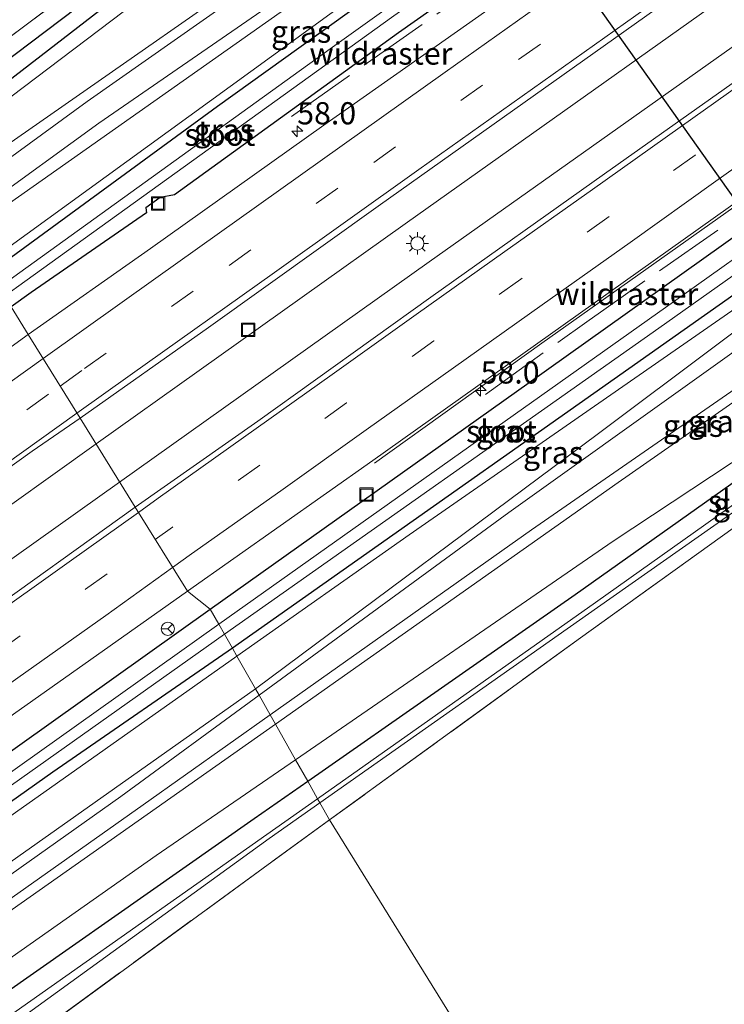
# Model space of a CAD drawing. Units: metres. Extents: x 109996 to 120000, y 393749 to 400000.
# Drawn here: x 114720 to 114799, y 394744 to 394855 of the extents above; entities that cross this region are included whole.
import ezdxf
from ezdxf.enums import TextEntityAlignment as Align

# ---------------------------------------------------------------- set-up
doc = ezdxf.new("R2010")
doc.units = ezdxf.units.M
doc.linetypes.add('IE-TERREINAFSCHEIDING', pattern=[10, 8, -2])
doc.linetypes.add('VW-3-9_STREEP', pattern=[12, 3, -9])
doc.layers.get('0').update_dxf_attribs({"lineweight": 25})
for name, color, linetype, lineweight in [('B-ME-AM-KILOMETR-S-B1', 7, 'Continuous', 18), ('B-ME-BV-GELEIDECONSTRUCTIE-GELEIDERAIL-L-B1', 213, 'BV-GELEIDERAIL', 18), ('B-ME-GW-INSTEEKWATERGANG-L-B1', 10, 'Continuous', 25), ('B-ME-GW-KRUINLIJN-L-B1', 93, 'Continuous', 18), ('B-ME-GW-TEENLIJN-L-B1', 93, 'Continuous', 18), ('B-ME-GW-WATERGANG-GREPPEL-L-B1', 10, 'Continuous', 25), ('B-ME-IE-GRASLAND-GV-B6', 93, 'Continuous', 18), ('B-ME-IE-GRONDWERKLIJN-GROND_INGERICHT-GV-B6', 253, 'Continuous', 18), ('B-ME-IE-HULPGEOMETRIE-L-B1', 53, 'Continuous', 18), ('B-ME-IE-INRICHTINGSELEMENT-S-B1', 253, 'Continuous', 18), ('B-ME-IE-MEUBILAIR_WEGMEUBILAIR-LICHTMAST-S-B1', 8, 'Continuous', 18), ('B-ME-IE-TERREINAFSCHEIDING-RASTERHEKWERK-L-B1', 8, 'IE-TERREINAFSCHEIDING', 18), ('B-ME-KW-DUIKER-L-B1', 10, 'Continuous', 25), ('B-ME-OG-WATER-GV-B6', 153, 'Continuous', 18), ('B-ME-VH-VERH_SOORT-BITUMEN-GV-B6', 8, 'IE-TERREINAFSCHEIDING-NATUURLIJK-HOUTWAL', 18), ('B-ME-VW-MARKERING-39STREEP-015-L-B1', 255, 'VW-3-9_STREEP', 18), ('B-ME-VW-MARKERING-STREEP-015-L-B1', 7, 'Continuous', 18), ('B-ME-VW-MEUBILAIR_WEGMEUBILAIR-RONA-S-B1', 8, 'Continuous', 18)]:
    doc.layers.add(name, color=color, linetype=linetype, lineweight=lineweight)
doc.styles.add('NLCS-ISO', font='NLCS-ISO.TTF')
doc.linetypes.add('BV-GELEIDERAIL', pattern='A,10,-3,[108,NLCS.SHX,S=1,R=0,X=0,Y=0],-3', length=16)
doc.linetypes.add('IE-TERREINAFSCHEIDING-NATUURLIJK-HOUTWAL', pattern='A,7,-1.5,[67,NLCS.SHX,S=0.75,R=45,X=0,Y=0],-1.5,7,-1.5,[70,NLCS.SHX,S=0.75,R=0,X=0,Y=0],-1.5', length=20)

# ---------------------------------------------------------------- blocks, each defined once
blk = doc.blocks.new('put')
for p, q in [((0.75, 0.75), (-0.75, 0.75)), ((-0.75, 0.75), (-0.75, -0.75)), ((0.75, -0.75), (0.75, 0.75)), ((-0.75, -0.75), (0.75, -0.75))]:
    blk.add_line(p, q)
blk.add_lwpolyline([(-0.625, 0.625), (0.625, 0.625), (0.625, -0.625), (-0.625, -0.625)], close=True)
blk = doc.blocks.new('wegwijzer')
for q in [(-0.53, -0.53), (0, 0.75), (0.53, -0.53)]:
    blk.add_line((0, 0), q)
blk.add_circle((0, 0), 0.75)
blk = doc.blocks.new('hecto')
for p, q in [((0, 0.625), (-0.625, 0)), ((0, -0.625), (0, 0.625)), ((-0.625, 0), (0.625, 0)), ((0.625, 0), (0, -0.625))]:
    blk.add_line(p, q)
blk = doc.blocks.new('lantaarnpaal')
for p, q in [((0, 0.75), (0, 1.25)), ((-0.75, 0), (-1.25, 0)), ((-0.88, 0.88), (-0.53, 0.53)), ((0.53, 0.53), (0.88, 0.88)), ((0.75, 0), (1.25, 0)), ((-0.53, -0.53), (-0.88, -0.88)), ((0, -0.75), (0, -1.25)), ((0.53, -0.53), (0.88, -0.88))]:
    blk.add_line(p, q)
blk.add_circle((0, 0), 0.75)

msp = doc.modelspace()

# ---------------------------------------------------------------- linework, layer by layer
at = {"layer": 'B-ME-BV-GELEIDECONSTRUCTIE-GELEIDERAIL-L-B1'}
for points in [[(114936.243, 394953.604, 5.519), (114910.051, 394935.286, 5.454), (114859.502, 394899.8, 5.279), (114812.197, 394866.434, 5.169), (114763.457, 394831.805, 4.996), (114728.684, 394807.004, 4.893)], [(114938.87, 394949.35, 5.542), (114912.978, 394931.239, 5.451), (114862.531, 394895.77, 5.299), (114814.934, 394862.116, 5.134), (114766.169, 394827.52, 4.981), (114731.337, 394802.725, 4.903)], [(114803.141, 394835.582, 4.939), (114778.858, 394818.348, 4.86), (114760.022, 394804.854, 3.966)], [(114728.684, 394807.004, 4.893), (114714.297, 394796.743, 4.85), (114665.735, 394762.047, 4.742), (114637.337, 394741.69, 4.746)], [(114731.337, 394802.725, 4.903), (114717.211, 394792.67, 4.871), (114668.727, 394757.984, 4.793), (114639.908, 394737.427, 4.76)]]:
    msp.add_polyline3d(points, dxfattribs=at)
at = {"layer": 'B-ME-GW-INSTEEKWATERGANG-L-B1'}
msp.add_line((114721.381, 394824.057, 3.734), (114719.12, 394822.433, 3.729), dxfattribs=at)
for points in [[(114798.447, 394910.674, 3.776), (114798.275, 394909.178, 3.726), (114751.874, 394873.436, 4.896), (114712.078, 394842.673, 5.516), (114711.211, 394842.036, 5.516)], [(114719.134, 394828.028, 3.749), (114742.364, 394845.021, 3.885), (114766.358, 394862.29, 3.912)], [(114769.401, 394858.026, 3.922), (114762.722, 394853.278, 3.925), (114737.503, 394835.056, 3.896), (114735.913, 394834.743, 3.896), (114734.272, 394833.571, 3.896), (114734.362, 394833.038, 3.896), (114721.381, 394824.057, 3.734)], [(114752.498, 394769.048, 5.602), (114782.604, 394790.064, 5.182), (114812.864, 394811.512, 4.572), (114849.189, 394835.807, 3.752), (114850.39, 394834.892, 3.722)], [(114741.539, 394788.421, 3.856), (114777.422, 394813.913, 3.937), (114803.471, 394832.47, 4.029)], [(114806.627, 394828.315, 3.639), (114801.101, 394824.244, 3.767), (114744.035, 394784.008, 3.742)], [(114648.928, 394722.468, 3.715), (114684.031, 394747.44, 3.719), (114741.539, 394788.421, 3.856)], [(114744.035, 394784.008, 3.742), (114723.83, 394770.055, 3.581), (114670.235, 394732.095, 3.547), (114651.226, 394718.658, 3.527)], [(114660.623, 394703.074, 5.706), (114699.169, 394731.662, 5.741), (114709.935, 394739.264, 5.812), (114746.481, 394764.848, 5.682), (114752.498, 394769.048, 5.602)]]:
    msp.add_polyline3d(points, dxfattribs=at)
at = {"layer": 'B-ME-GW-KRUINLIJN-L-B1'}
for points in [[(114714.608, 394836.029, 8.006), (114727.668, 394845.56, 8.036), (114773.39, 394877.661, 8.146), (114800.873, 394897.241, 8.126), (114803.435, 394899.191, 7.836), (114802.521, 394900.115, 7.836), (114798.904, 394897.403, 7.926), (114756.804, 394867.287, 7.946), (114715.772, 394838.651, 7.866), (114713.907, 394837.269, 7.866)], [(114716.602, 394832.505, 5.85), (114749.405, 394855.586, 5.607), (114781.131, 394876.759, 5.176), (114787.321, 394879.244, 5.186), (114789.5, 394879.626, 5.007)], [(114748.87, 394775.46, 8.082), (114787.444, 394802.675, 8.152), (114842.889, 394841.367, 8.072), (114843.445, 394842.513, 7.912), (114842.81, 394842.657, 8.002), (114841.141, 394841.648, 8.082), (114823.163, 394828.823, 8.132), (114777.667, 394797.333, 8.222), (114748.28, 394776.503, 8.152)], [(114815.667, 394832.646, 4.783), (114815.677, 394832.142, 4.842), (114815.528, 394830.607, 5.032), (114812.014, 394828.27, 4.942), (114785.225, 394808.186, 5.357), (114746.613, 394779.45, 5.809)], [(114746.613, 394779.45, 5.809), (114661.99, 394719.626, 5.857), (114654.023, 394714.018, 5.821)], [(114748.28, 394776.503, 8.152), (114733.979, 394766.366, 8.122), (114684.21, 394731.186, 8.082), (114655.962, 394710.803, 8.149)], [(114656.391, 394710.092, 8.051), (114674.28, 394722.959, 8.092), (114732.427, 394763.859, 8.052), (114748.87, 394775.46, 8.082)]]:
    msp.add_polyline3d(points, dxfattribs=at)
at = {"layer": 'B-ME-GW-TEENLIJN-L-B1'}
for points in [[(114715.946, 394833.664, 5.826), (114729.008, 394843.134, 5.806), (114776.678, 394876.016, 5.416), (114803.894, 394895.189, 5.026), (114807.174, 394898.272, 5.176), (114808.642, 394902.232, 4.696), (114805.48, 394907.169, 4.006), (114796.75, 394905.111, 4.176), (114753.165, 394871.893, 5.216), (114711.962, 394840.706, 5.846)], [(114718.593, 394828.986, 3.815), (114759.63, 394858.821, 3.977), (114782.478, 394875.208, 4.076), (114786.721, 394876.87, 4.076)], [(114747.028, 394778.718, 5.802), (114775.119, 394799.299, 5.502), (114817.441, 394829.533, 5.142), (114840.364, 394845.798, 4.952), (114844.8, 394847.648, 4.802), (114846.342, 394846.8, 4.392), (114850.304, 394841.991, 3.882), (114849.638, 394838.25, 3.992), (114840.205, 394831.355, 4.272), (114786.881, 394796.07, 5.382), (114751.132, 394771.461, 6.142)], [(114744.537, 394783.121, 3.819), (114763.926, 394796.768, 3.852), (114810.658, 394829.235, 3.962), (114813.414, 394831.589, 3.972), (114813.487, 394832.051, 3.901)], [(114744.537, 394783.121, 3.819), (114684.601, 394740.805, 3.693), (114651.852, 394717.62, 3.657)], [(114747.028, 394778.718, 5.802), (114731.468, 394767.318, 5.962), (114683.98, 394733.668, 5.932), (114654.82, 394712.697, 5.919)], [(114658.754, 394706.172, 5.802), (114677.682, 394720.041, 5.902), (114735.454, 394760.669, 6.032), (114751.132, 394771.461, 6.142)]]:
    msp.add_polyline3d(points, dxfattribs=at)
at = {"layer": 'B-ME-GW-WATERGANG-GREPPEL-L-B1'}
msp.add_polyline3d([(114797.411, 394910.052, 3.196), (114751.016, 394874.631, 3.916), (114710.813, 394844.248, 4.326), (114710.211, 394843.804, 4.326)], dxfattribs=at)
at = {"layer": 'B-ME-IE-GRASLAND-GV-B6'}
for points in [[(114726.881, 394809.913, 4.217), (114741.336, 394820.115, 4.228), (114760.69, 394833.959, 4.289), (114780.184, 394847.825, 4.345), (114799.709, 394861.708, 4.409), (114819.238, 394875.444, 4.441), (114838.751, 394889.278, 4.484), (114858.309, 394903.074, 4.594), (114877.794, 394916.848, 4.635), (114897.449, 394930.486, 4.744), (114916.957, 394944.187, 4.777), (114934.511, 394956.407, 4.789), (114936.624, 394957.877, 4.79), (114956.204, 394971.602, 4.86)], [(114943.299, 394948.503, 4.813), (114940.581, 394946.581, 4.807), (114923.877, 394934.769, 4.77), (114904.159, 394920.917, 4.727), (114884.478, 394907.109, 4.685), (114864.92, 394893.313, 4.585), (114845.274, 394879.484, 4.509), (114825.505, 394865.47, 4.506), (114805.797, 394851.495, 4.464), (114785.902, 394837.402, 4.365), (114766.368, 394823.534, 4.306), (114746.882, 394809.586, 4.281), (114733.085, 394799.906, 4.309), (114726.881, 394809.913, 4.217)], [(114706.182, 394843.302, 5.408), (114709.218, 394845.559, 5.386), (114721.277, 394854.523, 5.296), (114763.077, 394885.897, 4.636), (114796.696, 394910.915, 3.836), (114798.447, 394910.674, 3.776), (114797.411, 394910.052, 3.196), (114751.016, 394874.631, 3.916), (114710.813, 394844.248, 4.326), (114710.211, 394843.804, 4.326), (114707.233, 394841.607, 4.342), (114706.182, 394843.302, 5.408)], [(114707.233, 394841.607, 4.342), (114710.211, 394843.804, 4.326), (114710.813, 394844.248, 4.326), (114751.016, 394874.631, 3.916), (114797.411, 394910.052, 3.196), (114798.447, 394910.674, 3.776), (114798.275, 394909.178, 3.726), (114751.874, 394873.436, 4.896), (114712.078, 394842.673, 5.516), (114711.211, 394842.036, 5.516), (114708.295, 394839.894, 5.514), (114707.233, 394841.607, 4.342)], [(114711.177, 394835.245, 7.863), (114713.907, 394837.269, 7.866), (114715.772, 394838.651, 7.866), (114756.804, 394867.287, 7.946), (114798.904, 394897.403, 7.926), (114802.521, 394900.115, 7.836), (114803.435, 394899.191, 7.836), (114800.873, 394897.241, 8.126), (114773.39, 394877.661, 8.146), (114727.668, 394845.56, 8.036), (114714.608, 394836.029, 8.006), (114711.911, 394834.061, 7.998), (114711.177, 394835.245, 7.863)], [(114714.03, 394830.644, 5.845), (114716.602, 394832.505, 5.85), (114749.405, 394855.586, 5.607), (114781.131, 394876.759, 5.176), (114787.321, 394879.244, 5.186), (114789.5, 394879.626, 5.007), (114786.721, 394876.87, 4.076), (114782.478, 394875.208, 4.076), (114759.63, 394858.821, 3.977), (114718.593, 394828.986, 3.815), (114716.153, 394827.219, 3.811), (114714.03, 394830.644, 5.845)], [(114776.678, 394876.016, 5.416), (114729.008, 394843.134, 5.806), (114715.946, 394833.664, 5.826), (114713.332, 394831.769, 5.83), (114711.911, 394834.061, 7.998), (114714.608, 394836.029, 8.006), (114727.668, 394845.56, 8.036), (114773.39, 394877.661, 8.146)], [(114749.405, 394855.586, 5.607), (114716.602, 394832.505, 5.85), (114714.03, 394830.644, 5.845), (114713.332, 394831.769, 5.83), (114715.946, 394833.664, 5.826), (114729.008, 394843.134, 5.806), (114776.678, 394876.016, 5.416)], [(114708.295, 394839.894, 5.514), (114711.211, 394842.036, 5.516), (114712.078, 394842.673, 5.516), (114751.874, 394873.436, 4.896)], [(114753.165, 394871.893, 5.216), (114711.962, 394840.706, 5.846), (114709.11, 394838.579, 5.853), (114708.295, 394839.894, 5.514)], [(114709.11, 394838.579, 5.853), (114711.962, 394840.706, 5.846), (114753.165, 394871.893, 5.216)], [(114756.804, 394867.287, 7.946), (114715.772, 394838.651, 7.866), (114713.907, 394837.269, 7.866), (114711.177, 394835.245, 7.863), (114709.11, 394838.579, 5.853)], [(114766.358, 394862.29, 3.912), (114742.364, 394845.021, 3.885), (114719.134, 394828.028, 3.749), (114716.724, 394826.298, 3.745), (114716.153, 394827.219, 3.811)], [(114716.724, 394826.298, 3.745), (114719.134, 394828.028, 3.749), (114742.364, 394845.021, 3.885), (114766.358, 394862.29, 3.912), (114767.128, 394861.92, 3.725), (114768.124, 394860.8, 3.728), (114769.131, 394859.275, 3.86), (114769.401, 394858.026, 3.922), (114762.722, 394853.278, 3.925), (114737.503, 394835.056, 3.896), (114735.913, 394834.743, 3.896), (114734.272, 394833.571, 3.896), (114734.362, 394833.038, 3.896), (114721.381, 394824.057, 3.734), (114719.12, 394822.433, 3.729), (114718.364, 394823.652, 2.582), (114720.671, 394825.312, 2.582), (114762.201, 394855.22, 2.649), (114767.533, 394859.006, 2.649), (114766.857, 394859.954, 2.649), (114755.019, 394851.49, 2.649), (114720.105, 394826.312, 2.582), (114717.758, 394824.629, 2.581), (114716.724, 394826.298, 3.745)], [(114738.96, 394790.428, 3.86), (114759.826, 394805.129, 3.964), (114819.816, 394847.821, 4.224), (114824.514, 394851.027, 4.081), (114824.931, 394850.446, 4.081), (114837.989, 394860.089, 4.301)], [(114716.153, 394827.219, 3.811), (114718.593, 394828.986, 3.815), (114759.63, 394858.821, 3.977)], [(114773.773, 394856.58, 4.004), (114754.306, 394842.882, 4.032), (114734.797, 394829.007, 3.897), (114721.049, 394819.321, 3.974), (114719.12, 394822.433, 3.729), (114721.381, 394824.057, 3.734), (114734.362, 394833.038, 3.896), (114734.272, 394833.571, 3.896), (114735.913, 394834.743, 3.896), (114737.503, 394835.056, 3.896), (114762.722, 394853.278, 3.925), (114769.401, 394858.026, 3.922)], [(114746.613, 394779.45, 5.809), (114785.225, 394808.186, 5.357), (114812.014, 394828.27, 4.942), (114815.528, 394830.607, 5.032), (114815.677, 394832.142, 4.842), (114815.667, 394832.646, 4.783), (114816.843, 394832.958, 4.914), (114816.871, 394832.918, 4.914), (114836.468, 394847, 4.886), (114843.197, 394856.991, 4.874)], [(114845.094, 394855.527, 5.018), (114848.529, 394851.185, 4.746), (114852.578, 394847.453, 4.069), (114854.368, 394845.803, 3.863), (114859.093, 394839.141, 3.805), (114850.467, 394833.727, 3.662), (114850.39, 394834.892, 3.722), (114849.189, 394835.807, 3.752), (114812.864, 394811.512, 4.572), (114782.604, 394790.064, 5.182), (114752.498, 394769.048, 5.602), (114751.132, 394771.461, 6.142), (114786.881, 394796.07, 5.382), (114840.205, 394831.355, 4.272), (114849.638, 394838.25, 3.992), (114850.304, 394841.991, 3.882), (114846.342, 394846.8, 4.392), (114844.8, 394847.648, 4.802), (114840.364, 394845.798, 4.952), (114817.441, 394829.533, 5.142), (114775.119, 394799.299, 5.502), (114747.028, 394778.718, 5.802), (114746.613, 394779.45, 5.809)], [(114747.028, 394778.718, 5.802), (114775.119, 394799.299, 5.502), (114817.441, 394829.533, 5.142), (114840.364, 394845.798, 4.952), (114844.8, 394847.648, 4.802), (114846.342, 394846.8, 4.392), (114850.304, 394841.991, 3.882), (114849.638, 394838.25, 3.992), (114840.205, 394831.355, 4.272), (114786.881, 394796.07, 5.382), (114751.132, 394771.461, 6.142), (114748.87, 394775.46, 8.082), (114787.444, 394802.675, 8.152), (114842.889, 394841.367, 8.072), (114843.445, 394842.513, 7.912), (114842.81, 394842.657, 8.002), (114841.141, 394841.648, 8.082), (114823.163, 394828.823, 8.132), (114777.667, 394797.333, 8.222), (114748.28, 394776.503, 8.152), (114747.028, 394778.718, 5.802)], [(114787.444, 394802.675, 8.152), (114748.87, 394775.46, 8.082), (114748.28, 394776.503, 8.152), (114777.667, 394797.333, 8.222), (114823.163, 394828.823, 8.132), (114841.141, 394841.648, 8.082), (114842.81, 394842.657, 8.002), (114843.445, 394842.513, 7.912), (114842.889, 394841.367, 8.072), (114787.444, 394802.675, 8.152)], [(114752.498, 394769.048, 5.602), (114782.604, 394790.064, 5.182), (114812.864, 394811.512, 4.572), (114849.189, 394835.807, 3.752), (114850.39, 394834.892, 3.722), (114850.467, 394833.727, 3.662), (114820.208, 394811.773, 4.172), (114783.202, 394785.179, 5.112), (114754.963, 394764.689, 5.662), (114753.876, 394766.611, 4.272), (114785.117, 394788.584, 3.962), (114815.208, 394809.741, 3.302), (114849.356, 394833.819, 2.982), (114849.027, 394834.598, 3.022), (114814.627, 394810.296, 3.282), (114784.874, 394789.171, 3.962), (114753.62, 394767.064, 4.272), (114752.498, 394769.048, 5.602)], [(114741.539, 394788.421, 3.856), (114777.422, 394813.913, 3.937), (114803.471, 394832.47, 4.029), (114804.529, 394832.863, 4.008), (114805.994, 394832.879, 3.854), (114807.056, 394831.757, 3.741), (114807.603, 394830.837, 3.701), (114807.806, 394830.507, 3.7), (114808.11, 394829.698, 3.699), (114807.962, 394829.412, 3.699), (114806.627, 394828.315, 3.639), (114801.101, 394824.244, 3.767), (114744.035, 394784.008, 3.742), (114743.145, 394785.581, 2.597), (114792.028, 394820.059, 2.616), (114806.032, 394829.995, 2.627), (114806.31, 394830.218, 2.674), (114805.86, 394830.7, 2.674), (114805.061, 394831.117, 2.674), (114794.816, 394823.819, 2.656), (114742.502, 394786.718, 2.608), (114741.539, 394788.421, 3.856)], [(114744.537, 394783.121, 3.819), (114763.926, 394796.768, 3.852), (114810.658, 394829.235, 3.962), (114813.414, 394831.589, 3.972), (114813.487, 394832.051, 3.901), (114815.667, 394832.646, 4.783), (114815.677, 394832.142, 4.842), (114815.528, 394830.607, 5.032), (114812.014, 394828.27, 4.942), (114785.225, 394808.186, 5.357), (114746.613, 394779.45, 5.809), (114744.537, 394783.121, 3.819)], [(114803.471, 394832.47, 4.029), (114777.422, 394813.913, 3.937), (114741.539, 394788.421, 3.856), (114738.96, 394790.428, 3.86)], [(114810.658, 394829.235, 3.962), (114763.926, 394796.768, 3.852), (114744.537, 394783.121, 3.819), (114744.035, 394784.008, 3.742), (114801.101, 394824.244, 3.767)], [(114493.651, 394662.337, 3.603), (114569.619, 394715.58, 3.584), (114627.991, 394757.19, 3.593), (114664.769, 394783.407, 3.599), (114719.12, 394822.433, 3.729), (114721.049, 394819.321, 3.974), (114715.395, 394815.228, 3.958), (114695.653, 394801.189, 3.934), (114675.95, 394787.086, 3.908), (114656.364, 394773.077, 3.868), (114636.687, 394758.968, 3.848), (114629.862, 394754.086, 3.844), (114617.1, 394744.958, 3.839), (114597.548, 394731.033, 3.804), (114578.016, 394717.292, 3.884), (114558.211, 394703.323, 3.834), (114538.482, 394689.442, 3.868), (114518.87, 394675.762, 3.823), (114498.944, 394661.957, 3.815)], [(114643.107, 394749.951, 4.034), (114662.671, 394764.034, 4.109), (114682.308, 394778.139, 4.12), (114701.799, 394792.092, 4.193), (114721.486, 394806.185, 4.217), (114726.881, 394809.913, 4.217), (114733.085, 394799.906, 4.309), (114714.858, 394786.824, 4.239), (114695.228, 394772.852, 4.167), (114675.538, 394758.692, 4.126), (114656.027, 394744.878, 4.142)], [(114508.419, 394624.261, 3.687), (114523.285, 394635.942, 3.798), (114535.644, 394645.594, 3.773), (114539.792, 394648.764, 3.767), (114549.468, 394655.893, 3.762), (114563.002, 394665.348, 3.789), (114590.849, 394685.007, 3.747), (114613.714, 394701.125, 3.813), (114634.266, 394715.608, 3.729), (114647.38, 394725.036, 3.755), (114652.138, 394728.456, 3.764), (114675.395, 394744.96, 3.789), (114691.854, 394756.826, 3.798), (114711.244, 394770.588, 3.824), (114719.402, 394776.586, 3.86), (114738.96, 394790.428, 3.86), (114741.539, 394788.421, 3.856), (114684.031, 394747.44, 3.719), (114648.928, 394722.468, 3.715), (114616.735, 394699.566, 3.712), (114543.609, 394647.825, 3.671), (114490.088, 394606.223, 3.551)], [(114442.134, 394571.768, 2.531), (114441.348, 394573.212, 3.515), (114445.557, 394576.049, 3.517), (114490.088, 394606.223, 3.551), (114543.609, 394647.825, 3.671), (114616.735, 394699.566, 3.712), (114648.928, 394722.468, 3.715), (114684.031, 394747.44, 3.719), (114741.539, 394788.421, 3.856), (114742.502, 394786.718, 2.608), (114697.153, 394754.464, 2.606), (114649.894, 394720.866, 2.6), (114615.345, 394696.305, 2.595), (114546.504, 394648.053, 2.598), (114489.942, 394604.199, 2.58), (114447.074, 394575.101, 2.512), (114442.134, 394571.768, 2.531)], [(114443.203, 394569.802, 3.305), (114442.645, 394570.828, 2.565), (114446.677, 394573.552, 2.561), (114491.457, 394603.9, 2.591), (114547.97, 394647.521, 2.628), (114590.409, 394677.389, 2.61), (114650.471, 394719.909, 2.645), (114668.245, 394732.491, 2.655), (114743.145, 394785.581, 2.597), (114744.035, 394784.008, 3.742), (114723.83, 394770.055, 3.581), (114670.235, 394732.095, 3.547), (114651.226, 394718.658, 3.527), (114588.959, 394674.642, 3.461), (114551.696, 394648.552, 3.438), (114497.467, 394606.846, 3.344), (114447.797, 394572.915, 3.296), (114443.203, 394569.802, 3.305)], [(114443.732, 394568.829, 3.382), (114443.203, 394569.802, 3.305), (114447.797, 394572.915, 3.296), (114497.467, 394606.846, 3.344), (114551.696, 394648.552, 3.438), (114588.959, 394674.642, 3.461), (114651.226, 394718.658, 3.527), (114670.235, 394732.095, 3.547), (114723.83, 394770.055, 3.581), (114744.035, 394784.008, 3.742), (114744.537, 394783.121, 3.819), (114684.601, 394740.805, 3.693), (114651.852, 394717.62, 3.657), (114610.286, 394688.192, 3.611), (114547.307, 394643.978, 3.517), (114494.66, 394603.521, 3.419), (114448.839, 394572.269, 3.374), (114443.732, 394568.829, 3.382)], [(114445.71, 394565.192, 5.564), (114443.732, 394568.829, 3.382), (114448.839, 394572.269, 3.374), (114494.66, 394603.521, 3.419), (114547.307, 394643.978, 3.517), (114610.286, 394688.192, 3.611), (114651.852, 394717.62, 3.657), (114684.601, 394740.805, 3.693), (114744.537, 394783.121, 3.819), (114746.613, 394779.45, 5.809), (114661.99, 394719.626, 5.857), (114654.023, 394714.018, 5.821), (114595.881, 394673.09, 5.557), (114549.357, 394640.802, 5.546), (114495.4, 394599.022, 5.598), (114450.915, 394568.681, 5.564), (114445.71, 394565.192, 5.564)], [(114446.942, 394562.928, 5.773), (114445.71, 394565.192, 5.564), (114450.915, 394568.681, 5.564), (114495.4, 394599.022, 5.598), (114549.357, 394640.802, 5.546), (114595.881, 394673.09, 5.557), (114654.023, 394714.018, 5.821), (114661.99, 394719.626, 5.857), (114746.613, 394779.45, 5.809), (114747.028, 394778.718, 5.802), (114731.468, 394767.318, 5.962), (114683.98, 394733.668, 5.932), (114654.82, 394712.697, 5.919), (114640.001, 394702.04, 5.912), (114591.56, 394668.146, 5.662), (114547.565, 394636.889, 5.672), (114536.099, 394628.248, 5.652), (114489.462, 394592.642, 5.762), (114456.998, 394569.73, 5.762), (114446.942, 394562.928, 5.773)], [(114448.745, 394559.614, 8.578), (114446.942, 394562.928, 5.773), (114456.998, 394569.73, 5.762), (114489.462, 394592.642, 5.762), (114536.099, 394628.248, 5.652), (114547.565, 394636.889, 5.672), (114591.56, 394668.146, 5.662), (114640.001, 394702.04, 5.912), (114654.82, 394712.697, 5.919), (114683.98, 394733.668, 5.932), (114731.468, 394767.318, 5.962), (114747.028, 394778.718, 5.802), (114748.28, 394776.503, 8.152), (114733.979, 394766.366, 8.122), (114684.21, 394731.186, 8.082), (114655.962, 394710.803, 8.149), (114642.15, 394700.836, 8.182), (114594.221, 394666.647, 7.962), (114548.8, 394634.601, 7.832), (114538.75, 394626.95, 7.832), (114492.244, 394591.88, 7.842), (114457.91, 394566.555, 8.152), (114448.745, 394559.614, 8.578)], [(114449.225, 394558.732, 8.628), (114448.745, 394559.614, 8.578), (114457.91, 394566.555, 8.152), (114492.244, 394591.88, 7.842), (114538.75, 394626.95, 7.832), (114548.8, 394634.601, 7.832), (114594.221, 394666.647, 7.962), (114642.15, 394700.836, 8.182), (114655.962, 394710.803, 8.149), (114684.21, 394731.186, 8.082), (114733.979, 394766.366, 8.122), (114748.28, 394776.503, 8.152), (114748.87, 394775.46, 8.082), (114732.427, 394763.859, 8.052), (114674.28, 394722.959, 8.092), (114656.391, 394710.092, 8.051), (114617.07, 394681.811, 7.962), (114559.83, 394641.118, 7.902), (114510.371, 394604.202, 7.732), (114463.166, 394569.39, 7.982), (114449.225, 394558.732, 8.628)], [(114451.656, 394554.263, 5.638), (114449.225, 394558.732, 8.628), (114463.166, 394569.39, 7.982), (114510.371, 394604.202, 7.732), (114559.83, 394641.118, 7.902), (114617.07, 394681.811, 7.962), (114656.391, 394710.092, 8.051), (114674.28, 394722.959, 8.092), (114732.427, 394763.859, 8.052), (114748.87, 394775.46, 8.082), (114751.132, 394771.461, 6.142), (114735.454, 394760.669, 6.032), (114677.682, 394720.041, 5.902), (114658.754, 394706.172, 5.802), (114619.19, 394677.183, 5.592), (114562.174, 394637.389, 5.582), (114512.324, 394600.977, 5.662), (114466.272, 394566.948, 5.732), (114451.656, 394554.263, 5.638)], [(114452.3, 394553.078, 5.538), (114451.656, 394554.263, 5.638), (114466.272, 394566.948, 5.732), (114512.324, 394600.977, 5.662), (114562.174, 394637.389, 5.582), (114619.19, 394677.183, 5.592), (114658.754, 394706.172, 5.802), (114677.682, 394720.041, 5.902), (114735.454, 394760.669, 6.032), (114751.132, 394771.461, 6.142), (114752.498, 394769.048, 5.602), (114746.481, 394764.848, 5.682), (114709.935, 394739.264, 5.812), (114699.169, 394731.662, 5.741), (114660.623, 394703.074, 5.706), (114649.143, 394694.56, 5.696), (114581.295, 394644.974, 5.591), (114510.563, 394593.715, 5.527), (114457.706, 394556.721, 5.553), (114452.3, 394553.078, 5.538)], [(114453.015, 394551.765, 4.523), (114452.3, 394553.078, 5.538), (114457.706, 394556.721, 5.553), (114510.563, 394593.715, 5.527), (114581.295, 394644.974, 5.591), (114649.143, 394694.56, 5.696), (114660.623, 394703.074, 5.706), (114699.169, 394731.662, 5.741), (114709.935, 394739.264, 5.812), (114746.481, 394764.848, 5.682), (114752.498, 394769.048, 5.602), (114753.62, 394767.064, 4.272), (114747.919, 394763.032, 4.322), (114711.142, 394737.166, 4.242), (114674.537, 394710.219, 4.274), (114661.809, 394701.107, 4.292), (114629.856, 394678.233, 4.338), (114577.37, 394639.947, 4.462), (114526.725, 394603.4, 4.387), (114458.491, 394555.465, 4.537), (114453.015, 394551.765, 4.523)], [(114586.657, 394598.383, 4.447), (114548.917, 394617.966, 4.447), (114571.823, 394634.785, 4.462), (114608.854, 394661.661, 4.421), (114651.427, 394692.152, 4.301), (114662.412, 394700.106, 4.291), (114682.994, 394715.009, 4.271), (114711.515, 394736.067, 4.242), (114748.175, 394762.602, 4.322), (114753.876, 394766.611, 4.272), (114754.963, 394764.689, 5.662), (114747.48, 394759.259, 5.792), (114713.567, 394734.486, 5.982), (114689.696, 394718.2, 5.984), (114663.111, 394698.947, 5.915), (114643.695, 394684.886, 5.864), (114627.74, 394673.875, 5.546), (114609.161, 394661.133, 5.144), (114550.5, 394618.261, 5.298), (114592.326, 394596.353, 5.324)]]:
    msp.add_polyline3d(points, dxfattribs=at)
at = {"layer": 'B-ME-IE-GRONDWERKLIJN-GROND_INGERICHT-GV-B6'}
for points in [[(114706.182, 394843.302, 5.408), (114680.561, 394884.631, 5.135), (114694.318, 394888.967, 5.135), (114724.164, 394898.256, 4.974), (114743.785, 394904.263, 4.699), (114760.554, 394909.658, 4.511), (114782.19, 394916.368, 4.076), (114797.381, 394921.157, 3.772), (114802.818, 394922.762, 3.52), (114803.312, 394921.161, 3.51), (114805.366, 394917.241, 3.735), (114796.696, 394910.915, 3.836), (114763.077, 394885.897, 4.636), (114721.277, 394854.523, 5.296), (114709.218, 394845.559, 5.386), (114706.182, 394843.302, 5.408)], [(114754.963, 394764.689, 5.662), (114783.202, 394785.179, 5.112), (114820.208, 394811.773, 4.172), (114850.467, 394833.727, 3.662), (114859.093, 394839.141, 3.805), (114883.321, 394804.978, 3.506), (114885.855, 394801.339, 3.499), (114888.542, 394798.197, 3.598), (114892.616, 394793.13, 3.624), (114897.532, 394782.923, 3.609), (114901.798, 394780.182, 3.561), (114906.765, 394779.374, 3.436), (114916.004, 394780.7, 3.396), (114925.097, 394782.717, 3.385), (114928.487, 394783.021, 3.469), (114928.341, 394780.509, 3.539), (114802.027, 394688.697, 5.475), (114754.963, 394764.689, 5.662)], [(114638.808, 394572.186, 5.543), (114636.976, 394573.048, 5.313), (114592.326, 394596.353, 5.324), (114550.5, 394618.261, 5.298), (114609.161, 394661.133, 5.144), (114627.74, 394673.875, 5.546), (114643.695, 394684.886, 5.864), (114663.111, 394698.947, 5.915), (114689.696, 394718.2, 5.984), (114713.567, 394734.486, 5.982), (114747.48, 394759.259, 5.792), (114754.963, 394764.689, 5.662), (114802.027, 394688.697, 5.475), (114710.192, 394620.87, 5.557), (114650.026, 394576.432, 5.61), (114640.244, 394574.921, 5.547), (114638.808, 394572.186, 5.543)]]:
    msp.add_polyline3d(points, dxfattribs=at)
at = {"layer": 'B-ME-IE-HULPGEOMETRIE-L-B1'}
msp.add_polyline3d([(114802.027, 394688.697, 5.475), (114754.963, 394764.689, 5.662), (114753.876, 394766.611, 4.272), (114753.62, 394767.064, 4.272), (114752.498, 394769.048, 5.602), (114751.132, 394771.461, 6.142), (114748.87, 394775.46, 8.082), (114748.28, 394776.503, 8.152), (114747.028, 394778.718, 5.802), (114746.613, 394779.45, 5.809), (114744.537, 394783.121, 3.819), (114744.035, 394784.008, 3.742), (114743.145, 394785.581, 2.597), (114742.502, 394786.718, 2.608), (114741.539, 394788.421, 3.856), (114738.96, 394790.428, 3.86), (114733.085, 394799.906, 4.309), (114726.881, 394809.913, 4.217), (114721.049, 394819.321, 3.974), (114719.12, 394822.433, 3.729)], dxfattribs=at)
at = {"layer": 'B-ME-IE-TERREINAFSCHEIDING-RASTERHEKWERK-L-B1'}
msp.add_line((114750.675, 394843.876, 3.941), (114770.804, 394858.047, 3.948), dxfattribs=at)
for points in [[(114709.218, 394845.559, 5.386), (114721.277, 394854.523, 5.296), (114763.077, 394885.897, 4.636), (114796.696, 394910.915, 3.836)], [(114772.512, 394812.582, 4.003), (114783.901, 394820.774, 4.039), (114804.37, 394835.098, 4.046)], [(114850.467, 394833.727, 3.662), (114820.208, 394811.773, 4.172), (114783.202, 394785.179, 5.112), (114754.963, 394764.689, 5.662)], [(114754.963, 394764.689, 5.662), (114747.48, 394759.259, 5.792), (114713.567, 394734.486, 5.982), (114689.696, 394718.2, 5.984), (114663.111, 394698.947, 5.915)]]:
    msp.add_polyline3d(points, dxfattribs=at)
at = {"layer": 'B-ME-KW-DUIKER-L-B1'}
msp.add_line((114804.244, 394829.317, 3.168), (114777.775, 394866.767, 3.087), dxfattribs=at)
at = {"layer": 'B-ME-OG-WATER-GV-B6'}
for points in [[(114717.758, 394824.629, 2.581), (114720.105, 394826.312, 2.582), (114755.019, 394851.49, 2.649), (114766.857, 394859.954, 2.649), (114767.533, 394859.006, 2.649), (114762.201, 394855.22, 2.649), (114720.671, 394825.312, 2.582), (114718.364, 394823.652, 2.582), (114717.758, 394824.629, 2.581)], [(114753.62, 394767.064, 4.272), (114784.874, 394789.171, 3.962), (114814.627, 394810.296, 3.282), (114849.027, 394834.598, 3.022), (114849.356, 394833.819, 2.982), (114815.208, 394809.741, 3.302), (114785.117, 394788.584, 3.962), (114753.876, 394766.611, 4.272), (114753.62, 394767.064, 4.272)], [(114742.502, 394786.718, 2.608), (114794.816, 394823.819, 2.656), (114805.061, 394831.117, 2.674), (114805.86, 394830.7, 2.674), (114806.31, 394830.218, 2.674), (114806.032, 394829.995, 2.627), (114792.028, 394820.059, 2.616), (114743.145, 394785.581, 2.597), (114742.502, 394786.718, 2.608)], [(114442.645, 394570.828, 2.565), (114442.134, 394571.768, 2.531), (114447.074, 394575.101, 2.512), (114489.942, 394604.199, 2.58), (114546.504, 394648.053, 2.598), (114615.345, 394696.305, 2.595), (114649.894, 394720.866, 2.6), (114697.153, 394754.464, 2.606), (114742.502, 394786.718, 2.608), (114743.145, 394785.581, 2.597), (114668.245, 394732.491, 2.655), (114650.471, 394719.909, 2.645), (114590.409, 394677.389, 2.61), (114547.97, 394647.521, 2.628), (114491.457, 394603.9, 2.591), (114446.677, 394573.552, 2.561), (114442.645, 394570.828, 2.565)], [(114458.491, 394555.465, 4.537), (114526.725, 394603.4, 4.387), (114577.37, 394639.947, 4.462), (114629.856, 394678.233, 4.338), (114661.809, 394701.107, 4.292), (114674.537, 394710.219, 4.274), (114711.142, 394737.166, 4.242), (114747.919, 394763.032, 4.322), (114753.62, 394767.064, 4.272), (114753.876, 394766.611, 4.272), (114748.175, 394762.602, 4.322), (114711.515, 394736.067, 4.242), (114682.994, 394715.009, 4.271), (114662.412, 394700.106, 4.291), (114651.427, 394692.152, 4.301), (114608.854, 394661.661, 4.421), (114571.823, 394634.785, 4.462), (114548.917, 394617.966, 4.447), (114586.657, 394598.383, 4.447)]]:
    msp.add_polyline3d(points, dxfattribs=at)
at = {"layer": 'B-ME-VH-VERH_SOORT-BITUMEN-GV-B6'}
for points in [[(114721.049, 394819.321, 3.974), (114734.797, 394829.007, 3.897), (114754.306, 394842.882, 4.032), (114773.773, 394856.58, 4.004), (114786.464, 394865.591, 4.066), (114810.327, 394882.632, 4.121), (114822.669, 394891.364, 4.229), (114842.107, 394905.108, 4.239), (114864.639, 394920.937, 4.311), (114881.377, 394932.731, 4.321), (114900.849, 394946.388, 4.464), (114920.479, 394960.099, 4.509), (114928.674, 394965.853, 4.542), (114938.734, 394972.917, 4.582), (114959.827, 394987.597, 4.662)], [(114956.204, 394971.602, 4.86), (114936.624, 394957.877, 4.79), (114934.511, 394956.407, 4.789), (114916.957, 394944.187, 4.777), (114897.449, 394930.486, 4.744), (114877.794, 394916.848, 4.635), (114858.309, 394903.074, 4.594), (114838.751, 394889.278, 4.484), (114819.238, 394875.444, 4.441), (114799.709, 394861.708, 4.409), (114780.184, 394847.825, 4.345), (114760.69, 394833.959, 4.289), (114741.336, 394820.115, 4.228), (114726.881, 394809.913, 4.217), (114721.049, 394819.321, 3.974)], [(114733.085, 394799.906, 4.309), (114746.882, 394809.586, 4.281), (114766.368, 394823.534, 4.306), (114785.902, 394837.402, 4.365), (114805.797, 394851.495, 4.464), (114825.505, 394865.47, 4.506), (114845.274, 394879.484, 4.509), (114864.92, 394893.313, 4.585), (114884.478, 394907.109, 4.685), (114904.159, 394920.917, 4.727), (114923.877, 394934.769, 4.77), (114940.581, 394946.581, 4.807), (114943.299, 394948.503, 4.813)], [(114946.464, 394937.059, 4.513), (114936.729, 394930.232, 4.482), (114912.015, 394912.918, 4.376), (114886.923, 394895.295, 4.319), (114862.237, 394878.042, 4.178), (114837.62, 394860.678, 4.094), (114824.514, 394851.027, 4.081), (114819.816, 394847.821, 4.224), (114759.826, 394805.129, 3.964), (114738.96, 394790.428, 3.86), (114733.085, 394799.906, 4.309)], [(114636.687, 394758.968, 3.848), (114656.364, 394773.077, 3.868), (114675.95, 394787.086, 3.908), (114695.653, 394801.189, 3.934), (114715.395, 394815.228, 3.958), (114721.049, 394819.321, 3.974), (114726.881, 394809.913, 4.217), (114721.486, 394806.185, 4.217), (114701.799, 394792.092, 4.193), (114682.308, 394778.139, 4.12), (114662.671, 394764.034, 4.109), (114643.107, 394749.951, 4.034)], [(114656.027, 394744.878, 4.142), (114675.538, 394758.692, 4.126), (114695.228, 394772.852, 4.167), (114714.858, 394786.824, 4.239), (114733.085, 394799.906, 4.309), (114738.96, 394790.428, 3.86), (114719.402, 394776.586, 3.86), (114711.244, 394770.588, 3.824), (114691.854, 394756.826, 3.798), (114675.395, 394744.96, 3.789), (114652.138, 394728.456, 3.764)]]:
    msp.add_polyline3d(points, dxfattribs=at)
at = {"layer": 'B-ME-VW-MARKERING-39STREEP-015-L-B1'}
for points in [[(114724.6379, 394813.5315, 4.1387), (114727.397, 394815.5025, 4.1468), (114743.6657, 394827.1155, 4.1989), (114759.949, 394838.708, 4.2454), (114776.2362, 394850.2952, 4.2864), (114792.5343, 394861.8669, 4.3308), (114808.8442, 394873.4219, 4.3876), (114825.1712, 394884.9528, 4.431), (114833.3358, 394890.7168, 4.4543), (114849.6756, 394902.2296, 4.4931), (114866.0233, 394913.731, 4.5556), (114882.3839, 394925.2143, 4.6072), (114898.7376, 394936.7072, 4.6673), (114906.9172, 394942.4498, 4.6877), (114923.2857, 394953.9218, 4.7339), (114939.6669, 394965.3755, 4.791), (114956.0386, 394976.8429, 4.8358), (114972.4314, 394988.2801, 4.8911), (114988.8414, 394999.6925, 4.9499), (115005.2479, 395011.1101, 4.9927), (115021.6568, 395022.5241, 5.0361), (115031.5867, 395029.3978, 5.0615)], [(114948.536, 394946.866, 4.742), (114934.32, 394936.904, 4.694), (114921.924, 394928.27, 4.661), (114908.589, 394918.88, 4.651), (114896.366, 394910.312, 4.582), (114884.651, 394902.081, 4.572), (114874.918, 394895.272, 4.521), (114864.935, 394888.227, 4.447), (114855.295, 394881.455, 4.419), (114845.433, 394874.446, 4.397), (114835.41, 394867.392, 4.363), (114825.765, 394860.541, 4.347), (114815.754, 394853.474, 4.342), (114805.961, 394846.487, 4.32), (114796.1, 394839.524, 4.3), (114786.413, 394832.596, 4.263), (114776.491, 394825.57, 4.248), (114766.702, 394818.601, 4.212), (114756.87, 394811.621, 4.188), (114747.106, 394804.625, 4.161), (114737.27, 394797.644, 4.126), (114735.3422, 394796.2646, 4.1198)], [(114425.0498, 394603.1739, 3.9474), (114433.0537, 394608.6172, 3.9484), (114449.5854, 394619.8528, 3.9406), (114466.0939, 394631.1223, 3.9373), (114482.5769, 394642.429, 3.9345), (114499.0418, 394653.7621, 3.9547), (114515.4791, 394665.1352, 3.9591), (114523.6873, 394670.8368, 3.9513), (114540.0828, 394682.2702, 3.9317), (114556.4526, 394693.7402, 3.9407), (114572.7986, 394705.2442, 3.9468), (114589.1373, 394716.7586, 3.9522), (114605.4515, 394728.3075, 3.9629), (114621.7352, 394739.8995, 3.9629), (114637.9982, 394751.5205, 3.9643), (114654.2498, 394763.1573, 3.9873), (114670.4909, 394774.8089, 4.0095), (114678.6058, 394780.6426, 4.0195), (114694.8735, 394792.257, 4.0613), (114711.1325, 394803.8836, 4.0989), (114724.6379, 394813.5315, 4.1387)], [(114643.83, 394730.923, 3.995), (114658.523, 394741.449, 4.01), (114678.865, 394755.931, 3.956), (114688.29, 394762.706, 3.971), (114698.09, 394769.711, 4.004), (114707.917, 394776.691, 4.031), (114717.693, 394783.686, 4.068), (114727.487, 394790.644, 4.094), (114735.3422, 394796.2646, 4.1198)]]:
    msp.add_polyline3d(points, dxfattribs=at)
at = {"layer": 'B-ME-VW-MARKERING-STREEP-015-L-B1'}
for points in [[(114722.7227, 394816.6211, 4.0515), (114727.2949, 394819.8851, 4.0674), (114735.4253, 394825.6907, 4.0915), (114751.6994, 394837.2836, 4.1385), (114767.9812, 394848.8657, 4.1795), (114784.264, 394860.4462, 4.2203), (114800.5675, 394871.9978, 4.2813), (114816.8799, 394883.5366, 4.3284), (114833.1989, 394895.0662, 4.3724), (114849.5362, 394906.5697, 4.4134), (114865.8752, 394918.071, 4.4752), (114882.2222, 394929.5608, 4.5279), (114890.4002, 394935.2993, 4.5633), (114906.7641, 394946.7651, 4.6068), (114923.1217, 394958.2398, 4.6508), (114939.4926, 394969.6955, 4.6992), (114955.8578, 394981.1594, 4.7442), (114964.049, 394986.879, 4.7701), (114980.4443, 394998.2999, 4.8341), (114996.8506, 395009.7048, 4.8819), (115013.2543, 395021.1136, 4.9227), (115029.6154, 395032.4533, 4.9664)], [(114726.5389, 394810.4648, 4.2172), (114732.5279, 394814.7421, 4.2349), (114748.7693, 394826.3265, 4.2836), (114765.0227, 394837.8941, 4.3302), (114781.2797, 394849.4568, 4.3841), (114789.4076, 394855.239, 4.4073), (114805.6815, 394866.7776, 4.4544), (114821.9711, 394878.2943, 4.4966), (114838.2678, 394889.8008, 4.5331), (114854.5797, 394901.2859, 4.5753), (114870.8931, 394912.7688, 4.6316), (114887.2155, 394924.2388, 4.6829), (114903.5346, 394935.7136, 4.7394), (114919.8624, 394947.1759, 4.785), (114936.2044, 394958.6181, 4.8378), (114952.5478, 394970.0582, 4.887), (114968.8986, 394981.4877, 4.953), (114985.2698, 394992.8882, 5.0081), (115001.6562, 395004.2666, 5.0479), (115018.0281, 395015.6659, 5.09), (115026.2244, 395021.3506, 5.1082), (115033.5193, 395026.402, 5.125)], [(114946.36, 394949.71, 4.838), (114932.295, 394939.887, 4.788), (114919.912, 394931.243, 4.737), (114906.717, 394921.986, 4.717), (114894.009, 394913.026, 4.679), (114882.835, 394905.157, 4.688), (114873.043, 394898.274, 4.63), (114862.993, 394891.218, 4.541), (114853.894, 394884.776, 4.536), (114843.512, 394877.452, 4.483), (114833.643, 394870.472, 4.458), (114823.925, 394863.617, 4.419), (114813.974, 394856.572, 4.434), (114803.854, 394849.39, 4.398), (114794.427, 394842.689, 4.39), (114784.552, 394835.655, 4.349), (114774.691, 394828.67, 4.325), (114764.712, 394821.567, 4.296), (114755.261, 394814.826, 4.28), (114745.275, 394807.718, 4.246), (114735.676, 394800.888, 4.211), (114733.4572, 394799.3054, 4.2039)], [(114737.3023, 394793.1024, 4.0348), (114739.424, 394794.623, 4.041), (114749.468, 394801.737, 4.074), (114759.062, 394808.588, 4.103), (114768.911, 394815.582, 4.135), (114778.887, 394822.686, 4.168), (114788.776, 394829.697, 4.18), (114798.43, 394836.59, 4.205), (114808.119, 394843.45, 4.224), (114818.021, 394850.49, 4.255), (114828.123, 394857.639, 4.258), (114837.63, 394864.386, 4.273), (114847.743, 394871.53, 4.302), (114857.853, 394878.682, 4.326), (114867.174, 394885.247, 4.356), (114877.117, 394892.229, 4.452), (114887.259, 394899.38, 4.442), (114898.347, 394907.157, 4.494), (114910.19, 394915.48, 4.556), (114924.037, 394925.217, 4.557), (114936.521, 394933.918, 4.606), (114950.446, 394943.68, 4.652)], [(114423.3078, 394606.3764, 3.8511), (114433.0911, 394613.0298, 3.8529), (114449.6176, 394624.2598, 3.8583), (114466.1119, 394635.5372, 3.8466), (114482.5897, 394646.8387, 3.8428), (114499.0443, 394658.1738, 3.8653), (114515.4732, 394669.5463, 3.8697), (114531.8717, 394680.9624, 3.8513), (114548.2433, 394692.4172, 3.8523), (114556.4238, 394698.1522, 3.8546), (114564.5984, 394703.8955, 3.8553), (114572.7677, 394709.6464, 3.8575), (114589.0929, 394721.1671, 3.8682), (114605.3966, 394732.7183, 3.8729), (114621.6682, 394744.3146, 3.8781), (114637.9294, 394755.9255, 3.881), (114646.0512, 394761.7433, 3.8928), (114662.2965, 394773.3765, 3.9183), (114678.5231, 394785.0358, 3.9397), (114694.7773, 394796.6565, 3.9735), (114711.0326, 394808.2757, 4.0109), (114722.7227, 394816.6211, 4.0515)], [(114426.7804, 394599.9921, 4.0221), (114438.8111, 394608.1787, 4.025), (114455.3067, 394619.3982, 4.0152), (114471.7761, 394630.6563, 4.008), (114488.2257, 394641.9431, 4.015), (114504.6468, 394653.2714, 4.028), (114521.0455, 394664.6321, 4.0246), (114537.414, 394676.0363, 4.0061), (114553.7633, 394687.468, 4.0066), (114570.0868, 394698.9366, 4.0112), (114586.3991, 394710.421, 4.0232), (114602.6853, 394721.9423, 4.0334), (114618.9466, 394733.4988, 4.0327), (114635.183, 394745.0904, 4.034), (114651.4057, 394756.701, 4.0348), (114667.6286, 394768.3113, 4.0542), (114683.8332, 394779.9472, 4.0854), (114700.0669, 394791.5425, 4.141), (114716.2936, 394803.1476, 4.187), (114726.5389, 394810.4648, 4.2172)], [(114733.4572, 394799.3054, 4.2039), (114725.642, 394793.731, 4.179), (114715.777, 394786.708, 4.161), (114705.849, 394779.614, 4.122), (114696.306, 394772.826, 4.098), (114686.241, 394765.62, 4.062), (114676.662, 394758.792, 4.043), (114656.565, 394744.407, 4.014), (114641.962, 394734.021, 4.006)], [(114645.809, 394727.6965, 3.894), (114663.178, 394740.1019, 3.894), (114681.0993, 394752.9818, 3.858), (114690.722, 394759.832, 3.889), (114700.254, 394766.664, 3.918), (114710.335, 394773.858, 3.949), (114719.864, 394780.696, 3.988), (114729.774, 394787.707, 4.013), (114737.3023, 394793.1024, 4.0348)]]:
    msp.add_polyline3d(points, dxfattribs=at)

# ---------------------------------------------------------------- block references
at = {"layer": 'B-ME-AM-KILOMETR-S-B1', "rotation": 90}
for p in [(114751.322, 394842.203, 3.992), (114771.963, 394813.03, 4.694)]:
    msp.add_blockref('hecto', p, dxfattribs=at)
at = {"layer": 'B-ME-IE-INRICHTINGSELEMENT-S-B1', "rotation": 90}
for p in [(114735.657, 394834.082, 3.966), (114745.798, 394819.854, 4.319), (114759.122, 394801.302, 3.918)]:
    msp.add_blockref('put', p, dxfattribs=at)
at = {"layer": 'B-ME-IE-MEUBILAIR_WEGMEUBILAIR-LICHTMAST-S-B1', "rotation": 90}
msp.add_blockref('lantaarnpaal', (114764.838, 394829.585, 4.198), dxfattribs=at)
at = {"layer": 'B-ME-VW-MEUBILAIR_WEGMEUBILAIR-RONA-S-B1', "rotation": 90}
msp.add_blockref('wegwijzer', (114736.759, 394786.194, 3.862), dxfattribs=at)

# ---------------------------------------------------------------- texts
at = {"layer": 'B-ME-AM-KILOMETR-S-B1', "ltscale": 0.2, "style": 'NLCS-ISO'}
for p in [(114751.322, 394842.203, 3.992), (114771.963, 394813.03, 4.694)]:
    msp.add_text('58.0', height=2.5, dxfattribs=at).set_placement(p, align=Align.BOTTOM_LEFT)
at = {"layer": 'B-ME-IE-GRASLAND-GV-B6', "ltscale": 0.2, "style": 'NLCS-ISO'}
for p in [(114751.765, 394853.4225), (114743.0625, 394842.3615), (114795.8625, 394809.0585), (114798.666, 394809.5545), (114774.8245, 394808.4435), (114780.107, 394806.048), (114801.4825, 394800.248)]:
    msp.add_text('gras', height=2.5, dxfattribs=at).set_placement(p, align=Align.MIDDLE_CENTER)
at = {"layer": 'B-ME-IE-TERREINAFSCHEIDING-RASTERHEKWERK-L-B1', "ltscale": 0.2, "style": 'NLCS-ISO'}
for p in [(114760.7395, 394850.9615), (114788.4073, 394823.8875)]:
    msp.add_text('wildraster', height=2.5, dxfattribs=at).set_placement(p, align=Align.MIDDLE_CENTER)
at = {"layer": 'B-ME-OG-WATER-GV-B6', "ltscale": 0.2, "style": 'NLCS-ISO'}
for p in [(114742.6203, 394841.8271), (114774.3194, 394808.4269), (114801.5377, 394800.567)]:
    msp.add_text('sloot', height=2.5, dxfattribs=at).set_placement(p, align=Align.MIDDLE_CENTER)

doc.saveas('drawing.dxf')
